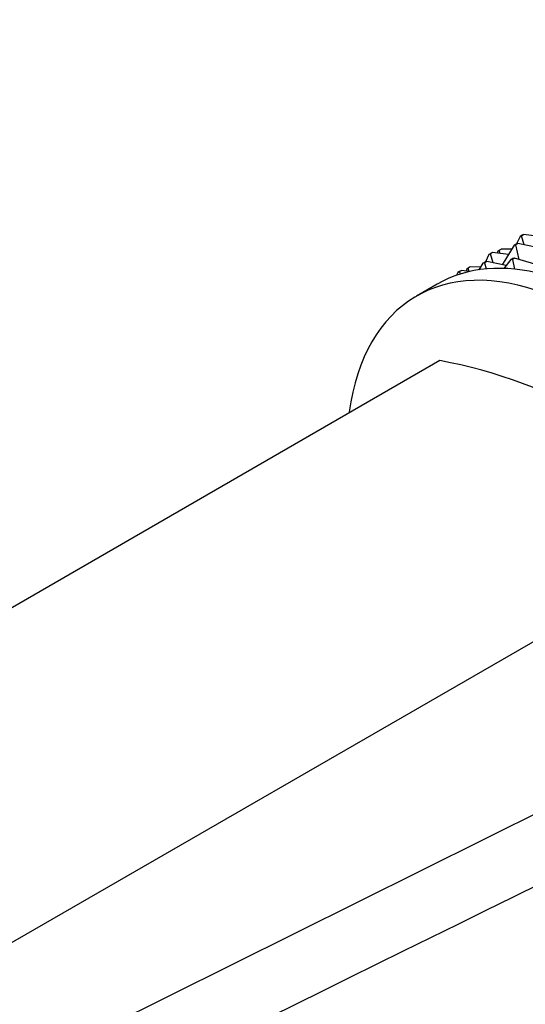
# Model space of a CAD drawing. Units: millimetres. Extents: x 0 to 1478, y 0 to 1758.
# Drawn here: x 303 to 338, y 330 to 397 of the extents above; entities that cross this region are included whole.
import ezdxf
from ezdxf import colors
from ezdxf.entities.mleader import LeaderData, LeaderLine
from ezdxf.math import Vec2, Vec3

# ---------------------------------------------------------------- set-up
doc = ezdxf.new("R2010")
doc.units = ezdxf.units.MM
doc.layers.add('DV5_Défaut', color=7, linetype='Continuous')
doc.layers.add('Défaut', color=7, linetype='Continuous')

# ---------------------------------------------------------------- blocks, each defined once
blk = doc.blocks.new('_DOT')
at = {"color": 0}
blk.add_line((0, 0), (-1, 0), dxfattribs=at)
at = {"color": 0, "const_width": 0.333}
blk.add_lwpolyline([(-0.1665, 0, 1), (0.1665, 0, 1)], format="xyb", close=True, dxfattribs=at)
blk = doc.blocks.new('SE4')
at = {"layer": 'DV5_Défaut', "color": 7, "linetype": 'Continuous'}
for p, q in [((337.579, 381.974), (337.338, 381.471)), ((337.72, 382.055), (337.579, 381.974)), ((337.579, 381.974), (337.682, 382.025)), ((337.682, 382.025), (337.824, 382.107)), ((337.86, 381.403), (337.682, 382.025)), ((337.824, 382.107), (337.72, 382.055)), ((338.91, 381.974), (337.824, 382.107)), ((336.16, 381.039), (336.301, 381.12)), ((337.001, 381.1), (336.301, 381.12)), ((337.173, 381.384), (336.363, 380.046)), ((337.173, 381.384), (337.315, 381.466)), ((337.289, 381.412), (337.173, 381.384)), ((337.43, 381.494), (337.289, 381.412)), ((337.529, 380.399), (337.289, 381.412)), ((337.315, 381.466), (337.43, 381.494)), ((338.748, 381.216), (337.43, 381.494)), ((335.458, 380.749), (335.216, 380.247)), ((335.458, 380.749), (335.599, 380.83)), ((335.561, 380.801), (335.458, 380.749)), ((335.702, 380.882), (335.561, 380.801)), ((335.738, 380.178), (335.561, 380.801)), ((335.599, 380.83), (335.702, 380.882)), ((336.789, 380.75), (335.702, 380.882)), ((336.071, 380.963), (336.026, 380.843)), ((336.071, 380.963), (336.16, 381.039)), ((336.234, 380.817), (336.16, 381.039)), ((336.944, 380.409), (337.085, 380.49)), ((337.21, 380.493), (337.069, 380.411)), ((337.085, 380.49), (337.21, 380.493)), ((338.757, 380.035), (337.21, 380.493)), ((334.039, 379.814), (333.949, 379.739)), ((334.18, 379.895), (334.039, 379.814)), ((334.112, 379.593), (334.039, 379.814)), ((334.88, 379.876), (334.18, 379.895)), ((335.052, 380.16), (334.774, 379.7)), ((335.052, 380.16), (335.193, 380.241)), ((335.167, 380.187), (335.052, 380.16)), ((335.309, 380.269), (335.167, 380.187)), ((335.167, 380.187), (335.269, 379.76)), ((335.193, 380.241), (335.309, 380.269)), ((336.627, 379.991), (335.309, 380.269)), ((336.944, 380.409), (336.479, 379.795)), ((337.069, 380.411), (336.944, 380.409)), ((337.069, 380.411), (337.194, 379.748)), ((333.336, 379.524), (333.24, 379.324)), ((333.336, 379.524), (333.478, 379.606)), ((333.44, 379.576), (333.336, 379.524)), ((333.581, 379.657), (333.44, 379.576)), ((333.44, 379.576), (333.488, 379.406)), ((333.478, 379.606), (333.581, 379.657)), ((334.161, 379.587), (333.581, 379.657)), ((333.949, 379.739), (333.904, 379.618)), ((331.928, 378.723), (330.514, 377.906)), ((332.114, 373.501), (216.856, 306.956)), ((351.913, 362.07), (236.655, 295.525)), ((236.54, 291.806), (351.913, 349.183))]:
    blk.add_line(p, q, dxfattribs=at)
blk.add_arc((325.863, 339.811), 34.265, 40.51218, 79.48782, dxfattribs=at)
for centre, end_param in [((342.014, 357.987), 3.781826), ((343.428, 358.804), 3.141593)]:
    blk.add_ellipse(centre, major_axis=(11.5, -19.919), ratio=0.57735, start_param=0, end_param=end_param, dxfattribs=at)
blk.add_open_spline([(247.938, 292.886), (273.019, 305.269), (306.623, 321.852), (348.751, 342.633)], degree=3, dxfattribs=at)

msp = doc.modelspace()

# ---------------------------------------------------------------- block references
at = {"layer": 'Défaut'}
msp.add_blockref('SE4', (0, 0), dxfattribs=at)

# ---------------------------------------------------------------- leaders
at = {"layer": 'Défaut', "color": 7, "linetype": 'Continuous'}
ml = msp.add_multileader_mtext('Standard', dxfattribs=at)
ml.set_content('{\\pxsm0.9;\\fSolid Edge ISO|b1||i0||c0|p34;\\W1.;07/02/2018\\P}', color=256)
ml.set_leader_properties()
ml.set_arrow_properties(name='DOT')
ml.build(insert=Vec2(0, 0))
ml.multileader.update_dxf_attribs({"leader_type": 0, "dogleg_length": 0, "arrow_head_size": 12})
ctx = ml.context
ctx.base_point, ctx.char_height, ctx.arrow_head_size, ctx.landing_gap_size = Vec3(1390.407, 1750.708), 12, 12, 4.2
notes = []
notes.append((ctx, [(0, (0, 0, 0), (0, 0), (1, 0), 1, [])]))
ctx.mtext.insert = Vec3(1392.407, 1756.828)
for ctx, leaders in notes:
    for number, flags, end, landing, length, lines in leaders:
        leader = LeaderData()
        leader.index, (leader.has_last_leader_line, leader.has_dogleg_vector, leader.attachment_direction) = number, flags
        leader.last_leader_point, leader.dogleg_vector, leader.dogleg_length = Vec3(end), Vec3(landing), length
        for number, points, colour, breaks in lines:
            line = LeaderLine()
            line.index, line.vertices, line.color, line.breaks = number, Vec3.list(points), colors.encode_raw_color(colour), breaks
            leader.lines.append(line)
        ctx.leaders.append(leader)

doc.saveas('drawing.dxf')
